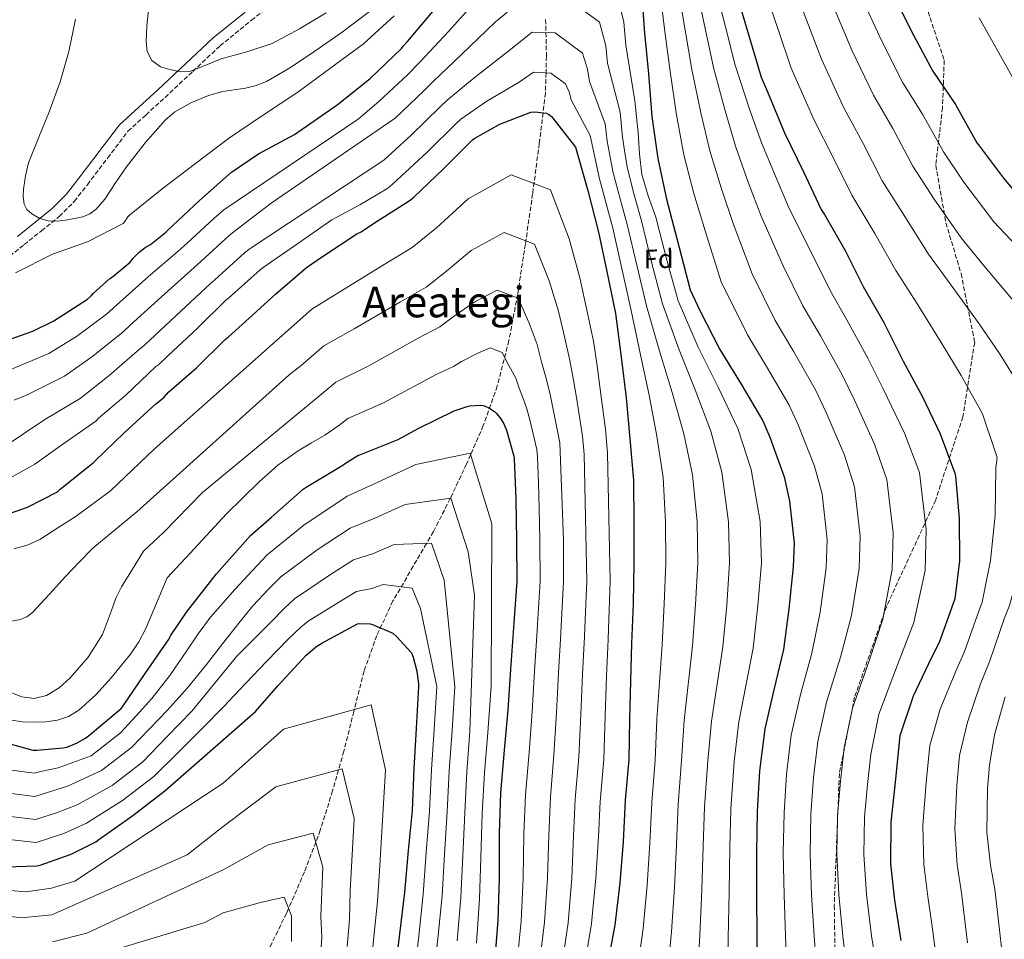
# Model space of a CAD drawing. Units: metres. Extents: x 613810 to 617247, y 4757137 to 4759508.
# Drawn here: x 616451 to 616820, y 4758713 to 4759057 of the extents above; entities that cross this region are included whole.
import ezdxf
from ezdxf.enums import TextEntityAlignment as Align

# ---------------------------------------------------------------- set-up
doc = ezdxf.new("R2010")
doc.units = ezdxf.units.M
doc.header["$MEASUREMENT"] = 0
doc.linetypes.add('DGN Style 3', pattern=[2.435891, 1.739922, -0.695969])
for name, color, linetype, lineweight in [('Barranco lineal', 142, 'DGN Style 3', 13), ('Camino', 7, 'DGN Style 3', 0), ('Curva de nivel directora', 30, 'Continuous', 30), ('Curva de nivel intermedia', 30, 'Continuous', 0), ('Etiqueta de zona arbolada', 92, 'Continuous', 0), ('Margen derecho', 7, 'Continuous', 0), ('Senda', 7, 'DGN Style 3', 0), ('Texto de Área (paraje) menor', 7, 'Continuous', 0)]:
    doc.layers.add(name, color=color, linetype=linetype, lineweight=lineweight)
doc.styles.add('Style-Arial', font='arial.ttf')

msp = doc.modelspace()

# ---------------------------------------------------------------- linework, layer by layer
at = {"layer": 'Barranco lineal', "color": 142, "linetype": 'DGN Style 3', "lineweight": 13}
msp.add_polyline3d([(616648.31, 4759057.42, 886.65), (616648.42, 4759052.51, 885), (616648.62, 4759043.63, 882.04), (616648.46, 4759037.47, 880), (616648.25, 4759029.88, 876.88), (616647.35, 4759022.45, 875), (616645.95, 4759011.01, 874.6), (616643.45, 4758992.18, 869.64), (616640.72, 4758973.35, 864.51), (616637.82, 4758954.55, 859.33), (616634.58, 4758937.26, 854.88), (616630.2, 4758920.18, 850.44), (616624.99, 4758905.43, 845.64), (616620.24, 4758894.54, 845), (616618.75, 4758891.12, 844.5), (616612.72, 4758878.4, 840.06), (616612.61, 4758878.19, 840), (616606.33, 4758865.78, 837.02), (616603.73, 4758861.33, 835), (616598.75, 4758852.83, 829.77), (616591.16, 4758839.8, 826.18), (616585.11, 4758826.92, 823.86), (616580.34, 4758813.56, 821.7), (616576.52, 4758798.57, 818.49), (616572.79, 4758783.61, 815.11), (616568.56, 4758768.81, 811.48), (616563.96, 4758754.1, 807.88), (616562.25, 4758749.59, 810), (616558.02, 4758738.41, 809.96), (616552.08, 4758724.75, 805), (616551.29, 4758722.93, 804.58), (616544.12, 4758708.38, 801.14)], dxfattribs=at)
at = {"layer": 'Camino', "color": 7, "linetype": 'DGN Style 3', "lineweight": 0}
msp.add_polyline3d([(616445.76, 4758967.27, 907.02), (616453.04, 4758973.15, 908.61), (616459.55, 4758978.32, 909.86), (616466.21, 4758983.66, 910.85), (616471.85, 4758989.34, 911.53), (616476.74, 4758995.58, 911.94), (616484.34, 4759005.59, 912.36), (616491.92, 4759015.57, 912.77), (616498.59, 4759021.65, 913.51), (616505.81, 4759028.23, 914.25), (616516.18, 4759037.94, 915.12), (616526.41, 4759047.54, 916.17), (616538.18, 4759057.1, 918.04), (616550.38, 4759066.54, 920.07)], dxfattribs=at)
at = {"layer": 'Curva de nivel directora', "color": 30, "linetype": 'Continuous', "lineweight": 30, "flags": 128}
for points, elevation in [([(616684.2, 4759067.77), (616685.39, 4759052.28), (616686.88, 4759037.09), (616688.13, 4759021.05), (616690.37, 4759005.41), (616693.6, 4758990.12), (616697.5, 4758975.47), (616702.4, 4758956.28), (616706.02, 4758948.45), (616713.6, 4758933.97), (616721.53, 4758920.95), (616729.61, 4758907.22), (616732.24, 4758901.14), (616737.68, 4758886.2), (616739.67, 4758877.19), (616741.32, 4758861.43), (616741.06, 4758852.62), (616739.37, 4758836.85), (616737.33, 4758821.67), (616733.8, 4758806.57), (616730.33, 4758791.97), (616728.35, 4758776.25), (616727.54, 4758761.09), (616727.28, 4758745.59), (616727.29, 4758729.88), (616727.35, 4758714.31), (616727.36, 4758698.36)], 900), ([(616778.91, 4759065.7), (616786.11, 4759051.53), (616793.35, 4759038.09), (616801.77, 4759025.54), (616809.79, 4759011.29), (616810.39, 4759010.49), (616819.74, 4758998.05), (616830.1, 4758985.64)], 950), ([(616540.84, 4759007.16), (616554.35, 4759014.41), (616557.13, 4759016.4), (616570.32, 4759025.41), (616582.64, 4759035.32), (616594.34, 4759046.49), (616594.95, 4759047.37), (616596.66, 4759049.21), (616606.84, 4759061.27)], 900), ([(616721.11, 4759062.23), (616724.59, 4759050.5), (616728.97, 4759035.77), (616731.34, 4759030.35), (616737.79, 4759015.03), (616744.84, 4759000.43), (616751.5, 4758986.3), (616752.74, 4758984.41), (616760.53, 4758970.9), (616767.22, 4758957.44), (616775, 4758944.07), (616782.19, 4758929.52), (616789.41, 4758916.24), (616796, 4758902.33), (616801.51, 4758887.6), (616801.73, 4758886.53), (616803.19, 4758870.64), (616803.24, 4758854.86), (616801.49, 4758840.61), (616800.95, 4758838.84), (616795.7, 4758824.26), (616792.64, 4758818.43), (616785.87, 4758804.22), (616780.98, 4758789.38), (616780.78, 4758788.22), (616779.28, 4758773.07), (616777.6, 4758757.03), (616777.39, 4758741.41), (616778.91, 4758727.8), (616781.29, 4758712.75)], 925), ([(616445.15, 4758871.7), (616454.33, 4758874.97), (616465.5, 4758880.61), (616466.55, 4758881.63), (616478.9, 4758891.5), (616479.61, 4758892.31), (616490.57, 4758902.71), (616502.41, 4758913.62), (616503.42, 4758914.31), (616505.45, 4758916.11), (616507.19, 4758918.1), (616517.62, 4758927.06), (616528.31, 4758937.71), (616529.61, 4758938.62), (616535.94, 4758944.35), (616547.14, 4758954.56), (616558.79, 4758964.65), (616564.78, 4758968.65), (616577.64, 4758977.19), (616579.3, 4758978), (616584.19, 4758981.31), (616597.26, 4758989.49), (616598.97, 4758990.88), (616610.06, 4759001.49), (616620.95, 4759012.38), (616621.79, 4759013), (616631.15, 4759018.17), (616642.81, 4759022.73), (616644.3, 4759022.78), (616648.63, 4759022.32), (616649.47, 4759021.85), (616650.47, 4759021.09), (616651.04, 4759020.51), (616659.47, 4759009.68), (616659.72, 4759008.75), (616664.1, 4758993.37), (616668.14, 4758977.85), (616671.26, 4758963.07), (616674.5, 4758947.34), (616676.62, 4758931.03), (616678.43, 4758915.77), (616679.84, 4758900.54), (616681.26, 4758885.01), (616681.37, 4758869.21), (616681.35, 4758853.98), (616681.09, 4758838.89), (616680.53, 4758823.87), (616679.72, 4758795.73), (616679.44, 4758780.49), (616678.15, 4758765.27), (616677.32, 4758749.66), (616676.07, 4758734.35), (616674.2, 4758718.52), (616671.41, 4758703.28)], 875), ([(616441.36, 4758935.5), (616456.36, 4758940.74), (616464.13, 4758944.58), (616476.81, 4758952.73), (616478.14, 4758953.98), (616478.9, 4758954.9), (616485.13, 4758960.51), (616486.14, 4758961.13), (616492.78, 4758966.6), (616493.94, 4758968.12), (616496.13, 4758970.31), (616498.34, 4758972.03), (616500.4, 4758973.24), (616505.96, 4758977.68), (616506.7, 4758978.48), (616518.71, 4758989.67), (616530.67, 4759000.3), (616540.84, 4759007.16)], 900), ([(616441.85, 4758787.91), (616456.28, 4758783.99), (616457.79, 4758783.94), (616467.69, 4758784.81), (616469.03, 4758785.14), (616472.68, 4758786.6), (616475.99, 4758788.49), (616477.19, 4758789.4), (616489.34, 4758799.52), (616489.9, 4758800.24), (616498.37, 4758812.66), (616507.33, 4758825.7), (616507.87, 4758826.76), (616513.89, 4758835.58), (616525.12, 4758850.02), (616537.88, 4758864.33), (616545.67, 4758871.17), (616557.49, 4758881.62), (616558.7, 4758882.45), (616572.42, 4758890.63), (616573.03, 4758891.15), (616577.99, 4758894.28), (616578.79, 4758894.54), (616593.05, 4758900.17), (616600.54, 4758904.31), (616614.02, 4758910.93), (616618.93, 4758912.63)], 850), ([(616618.93, 4758912.63), (616619.91, 4758912.81), (616623.77, 4758913.04), (616624.89, 4758912.9), (616625.96, 4758912.58), (616627.07, 4758912.05), (616629.18, 4758910.71), (616629.82, 4758910.12), (616631.22, 4758908.41), (616632.49, 4758906.34), (616633.61, 4758903.77), (616636.44, 4758894.02), (616636.49, 4758893.09), (616637.14, 4758878.03), (616637.41, 4758862.42), (616637.49, 4758847.04), (616636.47, 4758831.65), (616636.25, 4758829.88), (616635.16, 4758814.18), (616634.21, 4758799.06), (616632.83, 4758783.96), (616631.44, 4758768.05), (616630.92, 4758752.85), (616630.92, 4758736.08), (616630.39, 4758720.25), (616629.14, 4758704.48)], 850), ([(616442.19, 4758740.25), (616457.86, 4758740.74), (616459.03, 4758740.98), (616470.62, 4758745.01), (616479.89, 4758749.71), (616480.99, 4758750.58), (616493.79, 4758759.51), (616505.79, 4758768.74), (616539.66, 4758798.41), (616548.19, 4758808.13), (616558.66, 4758819.5), (616562.66, 4758822.9), (616564.54, 4758824.07), (616577.84, 4758831.31), (616578.72, 4758831.4), (616582.64, 4758831.22), (616583.49, 4758830.99), (616591.07, 4758827.73), (616592.52, 4758826.5), (616598.05, 4758820.42), (616598.73, 4758818.78), (616600.14, 4758813.49), (616600.76, 4758808.85), (616600.76, 4758807.78), (616599.89, 4758792.09), (616598.97, 4758777.11), (616598.3, 4758761.41), (616596.81, 4758746.41), (616595.45, 4758730.74), (616593.59, 4758715.21), (616591.78, 4758699.65)], 825)]:
    msp.add_lwpolyline(points, dxfattribs=dict(at, elevation=elevation))
at = {"layer": 'Curva de nivel intermedia', "color": 30, "linetype": 'Continuous', "lineweight": 0, "flags": 128}
for points, elevation in [([(616447.47, 4758926.15), (616462.28, 4758932.37), (616472.61, 4758938.77), (616483.96, 4758947.12), (616487.61, 4758950.54), (616499.65, 4758961.2), (616510.74, 4758970.65), (616514.06, 4758973.67), (616524.11, 4758982.93), (616527.84, 4758986.2), (616578.09, 4759020.14), (616585.89, 4759026.75), (616596.58, 4759036.73), (616601.16, 4759041.4), (616611.92, 4759052.92), (616625.22, 4759067.74)], 895), ([(616449.34, 4758914.99), (616454.16, 4758916.95), (616468.15, 4758923.96), (616478.78, 4758931.47), (616490.11, 4758940.58), (616492.9, 4758943.12), (616505.71, 4758954.74), (616516.7, 4758964.57), (616519.26, 4758966.84), (616529.86, 4758976.52), (616532.77, 4758978.98), (616545.56, 4758988.61), (616591.93, 4759020.44), (616602.67, 4759030.64), (616606.32, 4759034.3), (616616.72, 4759044.23), (616629.61, 4759056.49), (616642.85, 4759067.57)], 890), ([(616653.47, 4759067.48), (616668.52, 4759056.34), (616670.82, 4759047.59), (616671.54, 4759041.01)], 890), ([(616674.87, 4759067.84), (616677.61, 4759056.43), (616678.37, 4759047.84), (616681.76, 4759027.02)], 895), ([(616691.06, 4759068.36), (616692.95, 4759052.86), (616694.98, 4759037.89), (616697.26, 4759021.76), (616700.11, 4759006.81), (616703.8, 4758992.27), (616708.01, 4758978.27), (616714.01, 4758959.24), (616723.96, 4758939.4), (616731.41, 4758926.97), (616739.46, 4758913.02), (616742.82, 4758905.72), (616748.93, 4758890.29), (616751.81, 4758879.87), (616753.69, 4758862.72), (616753.4, 4758852.26), (616751.09, 4758835.58), (616748.02, 4758820.24), (616743.62, 4758804.28), (616740.26, 4758789.61), (616738.47, 4758774.97), (616737.58, 4758760.56), (616737.31, 4758745.42), (616737.57, 4758729.89), (616738.09, 4758714.35), (616738.74, 4758698.36)], 905), ([(616697.91, 4759068.95), (616700.51, 4759053.43), (616703.08, 4759038.69), (616706.38, 4759022.47), (616709.85, 4759008.2), (616714.01, 4758994.43), (616718.51, 4758981.07), (616725.61, 4758962.2), (616734.32, 4758944.82), (616741.3, 4758932.98), (616749.32, 4758918.82), (616753.41, 4758910.31), (616760.18, 4758894.39), (616763.96, 4758882.56), (616766.07, 4758864.02), (616765.73, 4758851.9), (616762.81, 4758834.32), (616758.71, 4758818.81), (616753.43, 4758801.99), (616750.19, 4758787.25), (616748.58, 4758773.69), (616747.62, 4758760.02), (616747.34, 4758745.25), (616747.84, 4758729.9), (616748.82, 4758714.4), (616750.13, 4758698.37)], 910), ([(616771.44, 4758898.49), (616764, 4758914.89), (616759.17, 4758924.62), (616751.18, 4758939), (616744.68, 4758950.25), (616737.22, 4758965.16), (616729.01, 4758983.86), (616724.21, 4758996.58), (616719.59, 4759009.6), (616715.51, 4759023.17), (616711.19, 4759039.49), (616708.08, 4759054.01), (616704.77, 4759069.54)], 915), ([(616711.63, 4759070.12), (616715.64, 4759054.59), (616719.29, 4759040.29), (616724.64, 4759023.88), (616729.33, 4759010.99), (616734.41, 4758998.74), (616739.51, 4758986.66), (616748.82, 4758968.12), (616755.04, 4758955.68), (616761.06, 4758945.02), (616769.03, 4758930.42), (616774.58, 4758919.47), (616782.69, 4758902.58), (616788.24, 4758887.93), (616790.82, 4758866.61), (616790.41, 4758851.19), (616786.24, 4758831.8), (616780.09, 4758815.94), (616773.05, 4758797.4), (616770.05, 4758782.52), (616768.82, 4758771.14), (616767.7, 4758758.95), (616767.4, 4758744.91), (616768.4, 4758729.92), (616770.28, 4758714.49), (616772.89, 4758698.38)], 920), ([(616741.53, 4759069.22), (616746.16, 4759056.89), (616751.6, 4759042.51), (616759.96, 4759024.37), (616767.13, 4759011.19), (616774.37, 4758997.08), (616782.75, 4758983.71), (616791.65, 4758969.58), (616799.73, 4758958.45), (616810.59, 4758943.57), (616818.49, 4758932.06)], 935), ([(616731.14, 4759066.15), (616735.38, 4759053.69), (616740.29, 4759039.14), (616748.87, 4759019.7), (616755.99, 4759005.81), (616762.94, 4758991.69), (616771.64, 4758977.31), (616779.44, 4758963.51), (616787.36, 4758951.26), (616796.39, 4758936.55), (616803.95, 4758924.15), (616811.83, 4758909.83), (616817.32, 4758893.52), (616816.91, 4758889.59), (616816.6, 4758871.87), (616814.94, 4758854.9), (616811.73, 4758839.35), (616810.5, 4758835.96), (616805.14, 4758820.86), (616801.89, 4758813.58), (616796.04, 4758799.37), (616792.14, 4758785.71), (616790.78, 4758771.93), (616789.57, 4758755.77), (616789.87, 4758741.25), (616791.44, 4758729.21), (616792.87, 4758718.84), (616794.29, 4758708.47)], 930), ([(616767.74, 4759063.28), (616774.24, 4759049.25), (616782.12, 4759033.71), (616789.42, 4759021.95), (616797.25, 4759007.86), (616804.96, 4758996.52), (616816.08, 4758981.73), (616824.45, 4758972.83)], 945), ([(616472.33, 4759057.56), (616469.82, 4759045.43), (616466.52, 4759034.03), (616462.46, 4759022.84), (616458.58, 4759013.35), (616454.71, 4759003.77), (616453.53, 4758998.84), (616452.86, 4758993.85), (616452.67, 4758991.1), (616453.05, 4758988.34), (616454.13, 4758986.3), (616455.93, 4758984.63), (616458.88, 4758982.89), (616462.01, 4758982.01), (616465.65, 4758981.89), (616469.3, 4758982.39), (616474.98, 4758983.58), (616477.64, 4758984.64), (616479.99, 4758986.36), (616483.28, 4758990.2), (616487.31, 4758996.3), (616491.39, 4759002.3), (616498.32, 4759011.19), (616505.85, 4759019.77), (616509.45, 4759022.8), (616515.54, 4759026.26), (616522.04, 4759028.98), (616527.48, 4759030.47), (616535.9, 4759031.74), (616540, 4759032.67), (616543.87, 4759034.23), (616552.85, 4759039.48), (616561.53, 4759045.24), (616572.11, 4759052.62), (616582.39, 4759060.41)], 910), ([(616566.14, 4759059.83), (616556.18, 4759053.85), (616545.91, 4759048.44), (616536.42, 4759045.29), (616526.78, 4759042.68), (616521.05, 4759040.3), (616515.32, 4759038.01), (616511.52, 4759037.8), (616507.64, 4759038.65), (616504.07, 4759039.73), (616500.92, 4759042.04), (616499.16, 4759045.44), (616498.81, 4759049.02), (616499.04, 4759054.98), (616499.58, 4759060.92)], 915), ([(616756.95, 4759060.08), (616762.92, 4759045.88), (616771.04, 4759029.04), (616778.28, 4759016.57), (616785.81, 4759002.47), (616793.85, 4758990.12), (616803.86, 4758975.66), (616812.09, 4758965.64), (616824.8, 4758950.59)], 940), ([(616449.78, 4758962.58), (616463.7, 4758969.55), (616476.77, 4758974.15), (616490.13, 4758981.01), (616490.82, 4758981.84), (616491.92, 4758983.56), (616492.52, 4758984.16), (616504.77, 4758994.02), (616517.19, 4759003.51), (616529.63, 4759012.81), (616542.35, 4759021.51), (616555.59, 4759030.19), (616567.95, 4759039.3), (616580.18, 4759048.34), (616591.59, 4759058.73)], 905), ([(616810.67, 4759057.96), (616818.64, 4759043.75), (616826.06, 4759030.5)], 955), ([(616444.86, 4758896.96), (616452.85, 4758902.35), (616460.84, 4758907.74), (616474.01, 4758915.55), (616484.95, 4758924.17), (616496.26, 4758934.03), (616498.2, 4758935.69), (616511.77, 4758948.28), (616522.66, 4758958.48), (616524.46, 4758960.01), (616535.62, 4758970.11), (616537.69, 4758971.76), (616587.68, 4759004.81), (616597.97, 4759014.12), (616608.76, 4759024.56), (616611.48, 4759027.2), (616621.53, 4759035.55), (616634.01, 4759045.24), (616643.34, 4759052.64), (616651.85, 4759052.43), (616662.17, 4759044.84), (616664.04, 4759038.76), (616664.71, 4759034.17)], 885), ([(616682.63, 4758701.22), (616684.83, 4758717.27), (616686.31, 4758733.51), (616687.31, 4758749.13), (616688.03, 4758764.43), (616689.3, 4758780.3), (616689.95, 4758795.44), (616691.9, 4758823.45), (616692.76, 4758838.69), (616693.3, 4758853.96), (616693.19, 4758869.3), (616692.27, 4758886.01), (616689.97, 4758901.48), (616687.06, 4758916.79), (616683.84, 4758931.97), (616680.35, 4758948.55), (616676.84, 4758964.25), (616673.52, 4758979.25), (616670.93, 4758988.49), (616668.47, 4758997.75), (616666.7, 4759005.87), (616665.04, 4759014.01), (616657.87, 4759027.34), (616657.25, 4759029.92), (616655.82, 4759033.35), (616650.24, 4759037.37), (616643.82, 4759037.71), (616638.41, 4759033.98), (616626.34, 4759026.86), (616616.63, 4759020.1), (616614.85, 4759018.47), (616604.01, 4759007.8), (616592.47, 4758997.15), (616590.69, 4758995.56), (616588.84, 4758994.06), (616578.71, 4758988.03), (616568.26, 4758982.47), (616555.9, 4758973.85), (616542.61, 4758964.54), (616541.38, 4758963.7), (616529.66, 4758953.18), (616528.62, 4758952.39), (616517.82, 4758941.82), (616506.86, 4758931.54), (616503.5, 4758928.26), (616502.41, 4758927.49), (616491.11, 4758916.87), (616480.87, 4758908.22), (616479.87, 4758907.14), (616467.53, 4758898.54), (616457.12, 4758890.98), (616443.29, 4758883.44)], 880), ([(616671.54, 4759041.01), (616676.19, 4759022.69), (616677.16, 4759013.41), (616678.02, 4759007.48), (616679.03, 4759001.59), (616681.52, 4758991.8), (616684.26, 4758982.06), (616688.01, 4758966.6), (616692.05, 4758950.96), (616698.26, 4758933.84), (616704.32, 4758918.83), (616710.22, 4758903.35), (616714.27, 4758888.03), (616716.83, 4758869.46), (616717.2, 4758853.93), (616716.12, 4758838.28), (616714.62, 4758822.62), (616710.41, 4758794.84), (616709.04, 4758779.94), (616707.78, 4758762.76), (616707.31, 4758748.06), (616706.8, 4758731.84), (616706.09, 4758714.76), (616705.06, 4758697.11)], 890), ([(616664.71, 4759034.17), (616670.62, 4759018.35), (616671.34, 4759011.86), (616672.45, 4759005.94), (616673.66, 4759000.05), (616676.19, 4758990.33), (616678.89, 4758980.66), (616682.42, 4758965.42), (616686.2, 4758949.75), (616691.05, 4758932.9), (616695.69, 4758917.81), (616700.09, 4758902.41), (616703.27, 4758887.02), (616705.01, 4758869.38), (616705.25, 4758853.94), (616704.44, 4758838.48), (616703.26, 4758823.03), (616700.18, 4758795.14), (616699.17, 4758780.12), (616697.9, 4758763.6), (616697.31, 4758748.6), (616696.56, 4758732.68), (616695.46, 4758716.01), (616693.84, 4758699.17)], 885), ([(616681.76, 4759027.02), (616682.97, 4759014.96), (616683.44, 4759007.14), (616684.34, 4758999.41), (616686.75, 4758991.39), (616689.63, 4758983.46), (616693.59, 4758967.78), (616697.9, 4758952.16), (616705.47, 4758934.78), (616712.94, 4758919.85), (616720.34, 4758904.29), (616725.27, 4758889.04), (616728.64, 4758869.55), (616729.15, 4758853.91), (616727.8, 4758838.08), (616725.99, 4758822.2), (616720.64, 4758794.55), (616718.9, 4758779.76), (616717.66, 4758761.92), (616717.3, 4758747.53), (616717.05, 4758731.01), (616716.72, 4758713.51), (616716.27, 4758695.06)], 895), ([(616449.21, 4758859.26), (616454.23, 4758860.72), (616458.93, 4758862.84), (616465.74, 4758867.19), (616472.54, 4758871.54), (616485.34, 4758880.96), (616501.71, 4758896.58), (616549.67, 4758939.19), (616560.84, 4758948.94), (616571.23, 4758955.48), (616587.29, 4758965.29), (616598.39, 4758972.11), (616607.46, 4758979.39), (616619.28, 4758990.28), (616635.38, 4758999.26), (616650.15, 4758993.62), (616657.14, 4758975.38), (616661.13, 4758960.73), (616664, 4758947.52), (616666.18, 4758936.99), (616667.57, 4758927.83), (616668.79, 4758919.06), (616670.72, 4758903.98), (616671.52, 4758895.21), (616672.48, 4758847.24), (616671.86, 4758829.3), (616671.69, 4758825.41), (616671.16, 4758811.69), (616670.63, 4758796.79), (616670.06, 4758780.55), (616668.75, 4758764.81), (616668.11, 4758751.58), (616667.15, 4758736.06), (616665.46, 4758719.08), (616662.64, 4758701.83)], 870), ([(616495.28, 4758873.22), (616552.26, 4758924.43), (616556.75, 4758927.96), (616565.33, 4758935.34), (616576.68, 4758941.65), (616593.97, 4758951.7), (616603.53, 4758957.24), (616610.58, 4758962.74), (616620.4, 4758970.97), (616632.75, 4758977.67), (616644.1, 4758973.36), (616649.62, 4758959.55), (616653.14, 4758948.23), (616655.45, 4758938.17), (616657.44, 4758929.85), (616658.8, 4758922.46), (616660, 4758915.24), (616662.15, 4758901.49), (616662.76, 4758894.68), (616663.74, 4758847.19), (616663.01, 4758829.89), (616662.83, 4758826.53), (616662.16, 4758812.31), (616661.52, 4758797.36), (616660.75, 4758781.4), (616659.43, 4758765.62), (616658.81, 4758751.89), (616658.09, 4758736.07), (616656.7, 4758719.38), (616654.26, 4758702.49)], 865), ([(616448.68, 4758805.31), (616452.21, 4758803.96), (616456.85, 4758803.37), (616461.49, 4758804.47), (616466.23, 4758807.28), (616470.33, 4758811), (616476.98, 4758818.8), (616482.42, 4758827.26), (616485.83, 4758836.29), (616487.41, 4758840.83), (616489.53, 4758845.11), (616493.65, 4758851.77), (616497.77, 4758858.44), (616505.23, 4758865.49), (616519.79, 4758880.45), (616563.83, 4758916.73), (616569.82, 4758921.74), (616582.14, 4758927.82), (616600.65, 4758938.11), (616608.66, 4758942.37), (616613.69, 4758946.1), (616621.52, 4758951.66), (616630.13, 4758956.08), (616638.06, 4758953.1), (616642.11, 4758943.72), (616645.15, 4758935.72), (616646.91, 4758928.82), (616648.7, 4758922.7), (616650.03, 4758917.08), (616651.2, 4758911.41), (616653.58, 4758899), (616654.99, 4758862.72), (616654.99, 4758847.14), (616654.17, 4758830.48), (616653.97, 4758827.64), (616653.16, 4758812.93), (616652.42, 4758797.93), (616651.44, 4758782.25), (616650.1, 4758766.43), (616649.51, 4758752.21), (616649.03, 4758736.07), (616647.93, 4758719.67), (616645.89, 4758703.15)], 860), ([(616447.77, 4758795.38), (616452.35, 4758794.61), (616456.92, 4758794.42), (616461.24, 4758794.58), (616465.56, 4758795.25), (616469.72, 4758796.63), (616473.5, 4758798.9), (616479.95, 4758804.65), (616485.6, 4758811.06), (616492.83, 4758819.93), (616496.05, 4758824.57), (616498.65, 4758829.55), (616502.66, 4758839), (616506.66, 4758848.45), (616515.17, 4758857.75), (616528.83, 4758872.39), (616534.93, 4758878.36), (616541.02, 4758884.34), (616548, 4758890.65), (616555.68, 4758896.05), (616560.69, 4758898.97), (616565.7, 4758901.9), (616570.91, 4758905.5), (616574.3, 4758908.14), (616587.59, 4758913.99), (616607.33, 4758924.52), (616613.79, 4758927.5), (616616.8, 4758929.46), (616622.65, 4758932.35), (616627.51, 4758934.49), (616632.01, 4758932.84), (616634.59, 4758927.89), (616637.16, 4758923.22), (616638.37, 4758919.47), (616639.96, 4758915.55), (616641.26, 4758911.71), (616642.4, 4758907.59), (616645.01, 4758896.51), (616645.25, 4758893.62), (616645.6, 4758883.99), (616645.92, 4758874.35), (616646.07, 4758868.46), (616646.2, 4758862.57)], 855), ([(616818.49, 4758932.06), (616827.67, 4758917.32), (616833.14, 4758899.44), (616832.09, 4758892.65), (616830, 4758873.1), (616826.64, 4758854.93), (616821.98, 4758838.09), (616820.04, 4758833.07), (616814.58, 4758817.46), (616811.13, 4758808.74), (616806.22, 4758794.51), (616803.3, 4758782.03), (616802.28, 4758770.79), (616801.54, 4758754.52), (616802.35, 4758741.08), (616803.97, 4758730.62), (616805.11, 4758721.27), (616806.26, 4758711.92)], 935), ([(616761.51, 4758698.37), (616759.55, 4758714.44), (616758.12, 4758729.91), (616757.37, 4758745.08), (616757.66, 4758759.49), (616758.7, 4758772.41), (616760.12, 4758784.88), (616763.24, 4758799.69), (616769.4, 4758817.37), (616774.52, 4758833.06), (616778.07, 4758851.54), (616778.45, 4758865.31), (616776.1, 4758885.24), (616771.44, 4758898.49)], 915), ([(616448.4, 4758776.49), (616456.78, 4758775.33), (616459.8, 4758776.17), (616465.84, 4758777.41), (616478.17, 4758781.91), (616489.11, 4758790.43), (616495.01, 4758796.88), (616500.92, 4758803.32), (616507.63, 4758811.95), (616513.85, 4758820.98), (616518.2, 4758827.51), (616522.87, 4758833.78), (616527.42, 4758838.93), (616531.97, 4758844.07), (616538.56, 4758851.25), (616544.07, 4758857.03), (616557.75, 4758868.2), (616573.96, 4758879.02), (616585.01, 4758884.03), (616599.74, 4758890.93), (616620.08, 4758895.06), (616628.18, 4758868.69), (616627.96, 4758807.78), (616626.7, 4758790.6), (616625.44, 4758775.48), (616624.59, 4758760.29), (616624.1, 4758743.7), (616623.6, 4758728.29), (616622.43, 4758711.74)], 845), ([(616617.28, 4758744.38), (616618.02, 4758760.57), (616618.82, 4758775.89), (616620, 4758790.97), (616621.69, 4758841.94), (616619.26, 4758858.14), (616612.83, 4758878.22), (616595.68, 4758875.94), (616584.42, 4758870.83), (616575.15, 4758867.11), (616562.77, 4758858.98), (616549.19, 4758848.79), (616544.59, 4758844.17), (616538.64, 4758837.93), (616536.04, 4758834.71), (616533.43, 4758831.48), (616527.37, 4758823.75), (616521.33, 4758815.99), (616514.24, 4758807.3), (616506.74, 4758798.97), (616500.01, 4758791.99), (616493.28, 4758785.01), (616482.07, 4758776.31), (616469.35, 4758770.49), (616462.51, 4758768.38), (616457.05, 4758766.68), (616442.39, 4758768.48)], 840), ([(616446.45, 4758831.93), (616451.63, 4758832.88), (616454.05, 4758833.9), (616456.18, 4758835.45), (616462.48, 4758842.23), (616468.53, 4758849.02), (616473.66, 4758854.27), (616478.78, 4758859.53), (616495.28, 4758873.22)], 865), ([(616436.38, 4758760.47), (616457.32, 4758758.04), (616465.21, 4758760.59), (616472.87, 4758763.56), (616485.98, 4758770.71), (616497.45, 4758779.58), (616506.67, 4758789.08), (616515.89, 4758798.58), (616524.28, 4758808.88), (616532.73, 4758819.13), (616539.02, 4758825.46), (616545.32, 4758831.79), (616550.61, 4758837.08), (616554.3, 4758840.55), (616567.8, 4758849.75), (616576.34, 4758855.21), (616583.82, 4758857.63), (616591.62, 4758860.96), (616605.57, 4758861.39), (616610.35, 4758847.59), (616614.36, 4758807.78), (616613.3, 4758791.34), (616612.21, 4758776.3), (616611.45, 4758760.85), (616610.45, 4758745.05), (616609.53, 4758729.51), (616608.01, 4758713.48), (616606.2, 4758697.97)], 835), ([(616646.2, 4758862.57), (616646.24, 4758847.09), (616645.32, 4758831.07), (616645.11, 4758828.76), (616644.16, 4758813.56), (616643.32, 4758798.49), (616642.14, 4758783.11), (616640.77, 4758767.24), (616640.22, 4758752.53), (616639.97, 4758736.07), (616639.16, 4758719.96), (616637.51, 4758703.82)], 855), ([(616430.37, 4758752.47), (616457.59, 4758749.39), (616467.92, 4758752.8), (616476.38, 4758756.64), (616489.88, 4758765.11), (616501.62, 4758774.16), (616510.61, 4758783.04), (616519.6, 4758791.93), (616527.82, 4758800.35), (616535.93, 4758808.89), (616543.96, 4758817.27), (616551.99, 4758825.65), (616556.64, 4758829.99), (616559.42, 4758832.31), (616572.82, 4758840.53), (616577.53, 4758843.3), (616583.23, 4758844.42), (616587.55, 4758845.97), (616598.32, 4758844.56), (616601.43, 4758837.05), (616607.56, 4758807.78), (616606.59, 4758791.71), (616605.59, 4758776.7), (616604.87, 4758761.13), (616603.63, 4758745.73), (616602.49, 4758730.12), (616600.8, 4758714.34), (616598.99, 4758698.81)], 830), ([(616820.37, 4758803.9), (616816.39, 4758789.66), (616814.45, 4758778.35), (616813.78, 4758769.64), (616813.51, 4758753.27), (616814.83, 4758740.91), (616816.5, 4758732.02), (616817.78, 4758721.08), (616819.06, 4758710.13)], 940), ([(616447.83, 4758731.49), (616453.66, 4758730.93), (616463.27, 4758732.35), (616472.07, 4758734.98), (616527.61, 4758771.65), (616550.18, 4758791.82), (616583.05, 4758800.96), (616588.33, 4758776.63), (616586.19, 4758740.8), (616585.34, 4758727.34), (616583.95, 4758714.19), (616583.04, 4758703.7)], 820), ([(616443.36, 4758722.42), (616451.9, 4758721.21), (616463.46, 4758722.32), (616514.07, 4758744.84), (616527.61, 4758755.45), (616547.29, 4758770.21), (616572.17, 4758776.96), (616576.61, 4758758.41), (616575.18, 4758731.33), (616574.94, 4758720.62), (616574, 4758710.49)], 815), ([(616463.64, 4758712.28), (616476.58, 4758715.49), (616527.61, 4758739.25), (616544.4, 4758748.6), (616561.3, 4758752.96), (616564.89, 4758740.18), (616564.17, 4758721.86), (616564.54, 4758713.9), (616564.04, 4758706.8)], 810), ([(616615.22, 4758712.61), (616616.56, 4758728.9), (616617.28, 4758744.38)], 840), ([(616463.83, 4758702.25), (616520.71, 4758719.51), (616527.61, 4758723.05), (616541.51, 4758726.99), (616550.43, 4758728.95), (616553.18, 4758721.95), (616553.16, 4758712.4)], 805)]:
    msp.add_lwpolyline(points, dxfattribs=dict(at, elevation=elevation))
at = {"layer": 'Margen derecho', "color": 7, "linetype": 'Continuous', "lineweight": 0}
msp.add_polyline3d([(616450.56, 4758976.25, 908.61), (616457.07, 4758981.43, 909.86), (616463.55, 4758986.61, 910.85), (616468.87, 4758991.98, 911.53), (616473.6, 4758998.01, 911.94), (616481.18, 4759007.99, 912.36), (616488.76, 4759017.97, 912.77), (616495.96, 4759024.53, 913.51), (616503.16, 4759031.09, 914.25), (616513.51, 4759040.79, 915.12), (616523.84, 4759050.49, 916.17), (616535.76, 4759060.16, 918.04)], dxfattribs=at)
at = {"layer": 'Senda', "color": 7, "linetype": 'DGN Style 3', "lineweight": 0}
msp.add_polyline3d([(616686.98, 4759312.5, 959.76), (616729.16, 4759267.21, 963.29), (616744.36, 4759237.45, 961.76), (616763.36, 4759198.82, 959.71), (616786.79, 4759152.58, 958.2), (616791.22, 4759125.98, 956.71), (616788.05, 4759081.65, 952.92), (616789.96, 4759064.95, 951.88), (616797.56, 4759042.14, 951.14), (616796.92, 4759024.4, 948.1), (616794.39, 4759002.86, 942.95), (616798.19, 4758981.31, 939.46), (616803.89, 4758962.3, 937), (616808.96, 4758936.58, 933.39), (616804.52, 4758908.7, 928.01), (616794.39, 4758877.65, 921.84), (616776.03, 4758837.94, 915.24), (616763.99, 4758803.72, 914.71), (616758.29, 4758775.21, 914.64), (616756.39, 4758725.79, 914.02), (616757.03, 4758685.47, 912.39)], dxfattribs=at)

# ---------------------------------------------------------------- texts
at = {"layer": 'Etiqueta de zona arbolada', "color": 92, "linetype": 'Continuous', "lineweight": 0, "style": 'Style-Arial'}
msp.add_text('Fd', height=7, rotation=0.97234, dxfattribs=at).set_placement((616690.6571, 4758967.8515, 891.35), align=Align.MIDDLE_CENTER)
at = {"layer": 'Texto de Área (paraje) menor', "color": 7, "linetype": 'Continuous', "lineweight": 0, "style": 'Style-Arial'}
msp.add_text('Areategi', height=11.5, dxfattribs=at).set_placement((616610.1173, 4758951.7, 865), align=Align.MIDDLE_CENTER)

doc.saveas('drawing.dxf')
